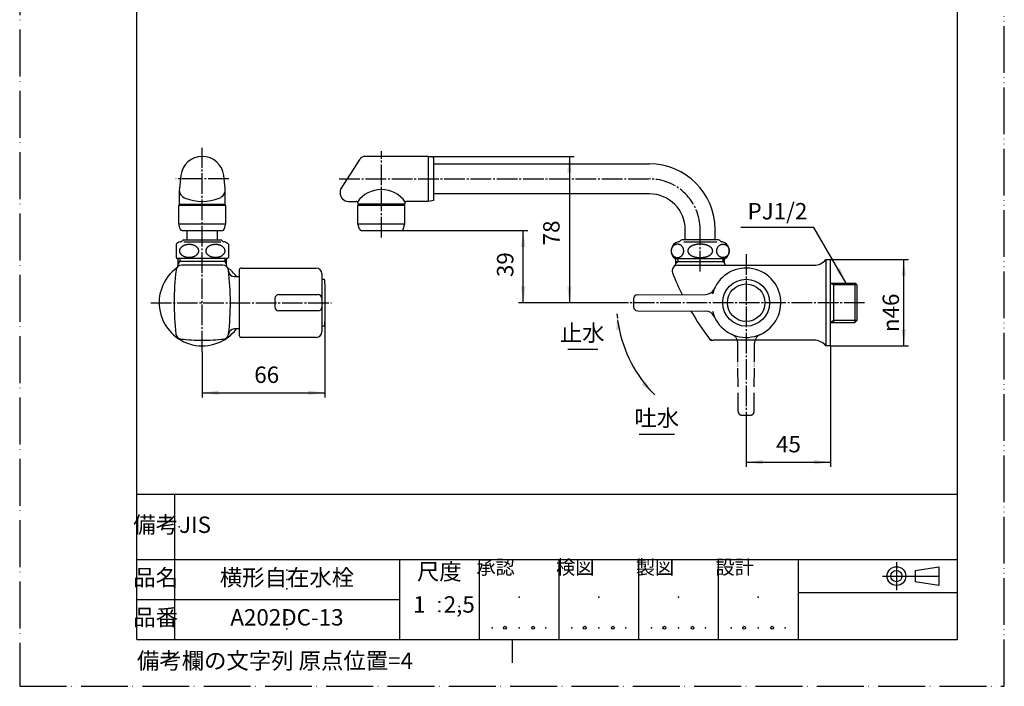
# Model space of a CAD drawing. Units: inches. Extents: x 0 to 525, y 0 to 742.
# Drawn here: x 0 to 525, y 0 to 355 of the extents above; entities that cross this region are included whole.
import ezdxf

# ---------------------------------------------------------------- set-up
doc = ezdxf.new("R2010")
doc.units = ezdxf.units.IN
for name, pattern in [('DASH_CENTER', [14, 11, -1, 1, -1]), ('DOT_CENTER', [14, 12, -1, 0, -1]), ('PHANTOM', [13, 10, -1, 0, -1, 0, -1])]:
    doc.linetypes.add(name, pattern=pattern)
doc.layers.add('1', color=7, linetype='Continuous')
doc.styles.add('CONVERTER_1', font='msmincho.ttc', dxfattribs={"width": 0.89})
doc.styles.add('CONVERTER_2', font='txt.shx', dxfattribs={"width": 0.9})
doc.dimstyles.new('ME10_DIM_0', dxfattribs={"dimtxt": 8.75, "dimasz": 8.75, "dimexe": 2.5, "dimexo": 0, "dimtad": 1, "dimdsep": 46, "dimtxsty": 'CONVERTER_2', "dimsah": 1, "dimcen": 0.09, "dimclrd": 2, "dimclre": 2, "dimclrt": 7, "dimadec": 0, "dimazin": 0, "dimtfac": 1, "dimtdec": 4, "dimtmove": 0, "dimatfit": 3, "dimfxl": 1, "dimtolj": 1, "dimtzin": 0, "dimarcsym": 0})
doc.dimstyles.new('ME10_DIM_4', dxfattribs={"dimtxt": 8.75, "dimasz": 8.75, "dimexe": 2.5, "dimexo": 0, "dimtad": 1, "dimdsep": 46, "dimtxsty": 'CONVERTER_2', "dimsah": 1, "dimcen": 0.09, "dimclrd": 2, "dimclre": 2, "dimclrt": 7, "dimadec": 0, "dimazin": 0, "dimtfac": 1, "dimtdec": 4, "dimtmove": 0, "dimatfit": 3, "dimfxl": 1, "dimtolj": 1, "dimtzin": 0, "dimarcsym": 0})
doc.dimstyles.new('ME10_DIM_5', dxfattribs={"dimtxt": 8.75, "dimasz": 8.75, "dimexe": 2.5, "dimexo": 0, "dimtad": 1, "dimdsep": 46, "dimtxsty": 'CONVERTER_2', "dimsah": 1, "dimcen": 0.09, "dimclrd": 2, "dimclre": 2, "dimclrt": 7, "dimadec": 0, "dimazin": 0, "dimtfac": 1, "dimtdec": 4, "dimtmove": 0, "dimatfit": 3, "dimfxl": 1, "dimtolj": 1, "dimtzin": 0, "dimarcsym": 0})
doc.dimstyles.new('ME10_DIM_6', dxfattribs={"dimtxt": 8.75, "dimasz": 8.75, "dimexe": 2.5, "dimexo": 0, "dimtad": 1, "dimdsep": 46, "dimtxsty": 'CONVERTER_2', "dimsah": 1, "dimcen": 0.09, "dimclrd": 2, "dimclre": 2, "dimclrt": 7, "dimadec": 0, "dimazin": 0, "dimtfac": 1, "dimtdec": 4, "dimtmove": 0, "dimatfit": 3, "dimfxl": 1, "dimtolj": 1, "dimtzin": 0, "dimarcsym": 0})
doc.dimstyles.new('ME10_DIM_7', dxfattribs={"dimtxt": 8.75, "dimasz": 8.75, "dimexe": 2.5, "dimexo": 0, "dimtad": 1, "dimdsep": 46, "dimtxsty": 'CONVERTER_2', "dimsah": 1, "dimcen": 0.09, "dimclrd": 2, "dimclre": 2, "dimclrt": 7, "dimadec": 0, "dimazin": 0, "dimtfac": 1, "dimtdec": 4, "dimtmove": 0, "dimatfit": 3, "dimfxl": 1, "dimtolj": 1, "dimtzin": 0, "dimarcsym": 0})
doc.dimstyles.get("Standard").update_dxf_attribs({"dimtxt": 0.18, "dimasz": 0.18, "dimexe": 0.18, "dimexo": 0.0625, "dimgap": 0.09, "dimtad": 0, "dimtih": 1, "dimtoh": 1, "dimdec": 4, "dimzin": 0, "dimdsep": 46, "dimtxsty": 'Standard', "dimcen": 0.09, "dimadec": 0, "dimazin": 0, "dimtfac": 1, "dimtdec": 4, "dimtofl": 0, "dimtmove": 0, "dimatfit": 3, "dimfxl": 1, "dimtolj": 1, "dimtzin": 0, "dimarcsym": 0})

# ---------------------------------------------------------------- blocks, each defined once
blk = doc.blocks.new('_J__A4')
at = {"layer": '1', "color": 4, "linetype": 'PHANTOM'}
for p, q in [((0, 297), (0, 0)), ((210, 0), (210, 297)), ((0, 0), (210, 0))]:
    blk.add_line(p, q, dxfattribs=at)
at = {"layer": '1', "color": 7, "linetype": 'Continuous'}
for p, q in [((25, 10), (25, 148.5)), ((200, 10), (200, 148.5)), ((25, 41), (200, 41)), ((200, 27), (25, 27)), ((191, 24.7), (196, 25.5)), ((196, 25.5), (196, 21.5)), ((191, 24.7), (191, 22.3)), ((196, 21.5), (191, 22.3)), ((25, 10), (105, 10)), ((105, 10), (200, 10))]:
    blk.add_line(p, q, dxfattribs=at)
at = {"layer": '1', "color": 2, "linetype": 'Continuous'}
for p, q in [((33, 41), (33, 27)), ((33, 27), (33, 10)), ((81, 27), (81, 10)), ((98, 27), (98, 10)), ((115, 27), (115, 10)), ((132, 27), (132, 10)), ((149, 27), (149, 10)), ((166, 27), (166, 10)), ((166, 20), (200, 20)), ((25, 18.5), (81, 18.5)), ((105, 10), (105, 5))]:
    blk.add_line(p, q, dxfattribs=at)
at = {"layer": '1', "color": 2, "linetype": 'DOT_CENTER'}
for p, q in [((187, 26.5), (187, 20.5)), ((184, 23.5), (197, 23.5))]:
    blk.add_line(p, q, dxfattribs=at)
at = {"layer": '1', "color": 7, "linetype": 'Continuous'}
for centre, radius in [((187, 23.5), 2), ((187, 23.5), 1.2), ((103.5, 12.5), 0.3), ((109.5, 12.5), 0.3), ((120.5, 12.5), 0.3), ((126.5, 12.5), 0.3), ((137.5, 12.5), 0.3), ((143.5, 12.5), 0.3), ((154.5, 12.5), 0.3), ((160.5, 12.5), 0.3)]:
    blk.add_circle(centre, radius, dxfattribs=at)
at = {"layer": '1', "color": 7, "linetype": 'DOT_CENTER'}
for centre in [(89.5, 18), (89.5, 16)]:
    blk.add_circle(centre, 0.1, dxfattribs=at)
at = {"layer": '1', "color": 4}
for p in [(34, 34), (57, 24.75), (57, 22.75), (57, 20.75), (106.5, 19), (123.5, 19), (140.5, 19), (157.5, 19), (85.25, 17), (93.75, 17), (57, 16.25), (57, 14.25), (57, 12.25), (100.75, 12.5), (106.5, 12.5), (112.25, 12.5), (117.75, 12.5), (123.5, 12.5), (129.25, 12.5), (134.75, 12.5), (140.5, 12.5), (146.25, 12.5), (151.75, 12.5), (157.5, 12.5), (163.25, 12.5)]:
    blk.add_point(p, dxfattribs=at)
at = {"layer": '1', "color": 2, "attachment_point": 5, "style": 'CONVERTER_1'}
for s, insert, char_height, line_spacing_factor in [('備考', (29, 34), 3.5, 0.60024), ('検図', (118.5, 25), 3, 0.780312), ('製図', (135.5, 25), 3, 0.780312), ('設計', (152.5, 25), 3, 0.780312), ('品名', (29, 22.75), 3.5, 0.960384), ('尺度', (89.5, 24), 3.5, 0.720288), ('承認', (101.5, 25), 3, 0.780312), ('品番', (29, 14.25), 3.5, 0.960384)]:
    blk.add_mtext(s, dxfattribs=dict(at, insert=insert, char_height=char_height, line_spacing_factor=line_spacing_factor))
at = {"layer": '1', "color": 250, "insert": (25, 5), "char_height": 3.5, "attachment_point": 4, "line_spacing_factor": 0.720288, "style": 'CONVERTER_1'}
blk.add_mtext('備考欄の文字列 原点位置=4', dxfattribs=at)
blk = doc.blocks.new('32-1-16__1', base_point=(176.68, 480.15))
at = {"color": 7, "linetype": 'Continuous'}
for points, knots in [([(351.02, 235.69), (351.12, 235.67), (351.31, 235.65), (351.59, 235.58), (351.87, 235.49), (352.14, 235.37), (352.4, 235.22), (352.64, 235.06), (352.87, 234.87), (353.09, 234.65), (353.28, 234.42), (353.46, 234.18), (353.61, 233.91), (353.75, 233.64), (353.86, 233.35), (353.95, 233.05), (354.01, 232.75), (354.05, 232.44), (354.06, 232.13), (354.05, 231.82), (354.01, 231.51), (353.95, 231.2), (353.86, 230.91), (353.75, 230.62), (353.61, 230.34), (353.46, 230.08), (353.28, 229.83), (353.09, 229.6), (352.87, 229.39), (352.64, 229.2), (352.4, 229.03), (352.14, 228.89), (351.87, 228.77), (351.59, 228.68), (351.31, 228.61), (351.02, 228.57), (350.73, 228.55), (350.44, 228.57), (350.15, 228.61), (349.87, 228.68), (349.59, 228.77), (349.32, 228.89), (349.06, 229.03), (348.82, 229.2), (348.59, 229.39), (348.37, 229.6), (348.18, 229.83), (348, 230.08), (347.84, 230.34), (347.71, 230.62), (347.6, 230.91), (347.51, 231.2), (347.45, 231.51), (347.41, 231.82), (347.4, 232.13), (347.41, 232.44), (347.45, 232.75), (347.51, 233.05), (347.6, 233.35), (347.71, 233.64), (347.84, 233.91), (348, 234.18), (348.18, 234.42), (348.37, 234.65), (348.59, 234.87), (348.82, 235.06), (349.06, 235.22), (349.32, 235.37), (349.59, 235.49), (349.87, 235.58), (350.15, 235.65), (350.44, 235.69), (350.73, 235.7), (350.92, 235.69), (351.02, 235.69)], [0, 0, 0, 0, 0.291023, 0.582034, 0.874933, 1.167812, 1.46356, 1.759281, 2.058486, 2.357662, 2.660501, 2.963314, 3.269529, 3.575721, 3.884661, 4.193584, 4.504287, 4.814982, 5.126292, 5.437603, 5.748298, 6.059001, 6.367924, 6.676863, 6.983056, 7.289271, 7.592083, 7.894922, 8.194098, 8.493303, 8.789025, 9.084773, 9.377651, 9.670551, 9.961562, 10.252584, 10.542948, 10.833312, 11.124335, 11.415346, 11.708246, 12.001124, 12.296872, 12.592594, 12.891799, 13.190975, 13.493814, 13.796626, 14.102841, 14.409034, 14.717973, 15.026896, 15.337599, 15.648294, 15.959605, 16.270915, 16.58161, 16.892313, 17.201236, 17.510176, 17.816368, 18.122583, 18.425395, 18.728235, 19.027411, 19.326616, 19.622337, 19.918085, 20.210964, 20.503863, 20.794874, 21.085897, 21.376261, 21.666625, 21.666625, 21.666625, 21.666625]), ([(374.69, 235.69), (374.59, 235.67), (374.4, 235.65), (374.12, 235.58), (373.84, 235.49), (373.57, 235.37), (373.31, 235.22), (373.07, 235.06), (372.84, 234.87), (372.62, 234.65), (372.43, 234.42), (372.25, 234.18), (372.09, 233.91), (371.96, 233.64), (371.85, 233.35), (371.76, 233.05), (371.7, 232.75), (371.66, 232.44), (371.65, 232.13), (371.66, 231.82), (371.7, 231.51), (371.76, 231.2), (371.85, 230.91), (371.96, 230.62), (372.09, 230.34), (372.25, 230.08), (372.43, 229.83), (372.62, 229.6), (372.84, 229.39), (373.07, 229.2), (373.31, 229.03), (373.57, 228.89), (373.84, 228.77), (374.12, 228.68), (374.4, 228.61), (374.69, 228.57), (374.98, 228.55), (375.27, 228.57), (375.56, 228.61), (375.84, 228.68), (376.12, 228.77), (376.39, 228.89), (376.65, 229.03), (376.89, 229.2), (377.12, 229.39), (377.34, 229.6), (377.53, 229.83), (377.71, 230.08), (377.86, 230.34), (378, 230.62), (378.11, 230.91), (378.2, 231.2), (378.26, 231.51), (378.3, 231.82), (378.31, 232.13), (378.3, 232.44), (378.26, 232.75), (378.2, 233.05), (378.11, 233.35), (378, 233.64), (377.86, 233.91), (377.71, 234.18), (377.53, 234.42), (377.34, 234.65), (377.12, 234.87), (376.89, 235.06), (376.65, 235.22), (376.39, 235.37), (376.12, 235.49), (375.84, 235.58), (375.56, 235.65), (375.27, 235.69), (374.98, 235.7), (374.79, 235.69), (374.69, 235.69)], [0, 0, 0, 0, 0.291023, 0.582034, 0.874934, 1.167813, 1.463561, 1.759283, 2.058488, 2.357664, 2.660503, 2.963316, 3.269531, 3.575723, 3.884663, 4.193586, 4.504289, 4.814984, 5.126294, 5.437605, 5.7483, 6.059003, 6.367926, 6.676865, 6.983058, 7.289273, 7.592086, 7.894925, 8.194101, 8.493306, 8.789028, 9.084776, 9.377655, 9.670555, 9.961566, 10.252589, 10.542953, 10.833317, 11.12434, 11.415352, 11.708251, 12.00113, 12.296879, 12.5926, 12.891805, 13.190981, 13.493821, 13.796633, 14.102848, 14.409041, 14.71798, 15.026903, 15.337606, 15.648301, 15.959612, 16.270922, 16.581617, 16.89232, 17.201243, 17.510183, 17.816375, 18.122591, 18.425403, 18.728242, 19.027418, 19.326623, 19.622345, 19.918094, 20.210972, 20.503872, 20.794883, 21.085906, 21.37627, 21.666635, 21.666635, 21.666635, 21.666635])]:
    blk.add_open_spline(points, degree=3, knots=knots, dxfattribs=at)
at = {"layer": '1', "color": 7, "linetype": 'Continuous'}
for p, q in [((351.3, 236.99), (351.35, 236.99)), ((354.65, 237.99), (353.09, 237.99)), ((354.06, 236.99), (362.85, 236.99)), ((362.85, 237.99), (354.65, 237.99)), ((371.05, 237.99), (362.85, 237.99)), ((362.85, 236.99), (371.65, 236.99)), ((372.62, 237.99), (371.05, 237.99)), ((374.35, 236.99), (374.41, 236.99)), ((349.55, 227.99), (362.85, 227.99)), ((349.67, 227.99), (349.55, 227.99)), ((362.85, 227.99), (376.15, 227.99)), ((376.15, 227.99), (376.04, 227.99))]:
    blk.add_line(p, q, dxfattribs=at)
for centre, radius, start, end in [((352.35, 232.13), 5, 105.3376, -124.0558), ((351.3, 235.99), 1, 90, 105.3376), ((351.35, 237.99), 1, -90, -30), ((353.09, 236.99), 1, 137.0586, 150), ((353.09, 236.99), 1, 90, 137.0586), ((372.62, 236.99), 1, 42.9414, 90), ((372.62, 236.99), 1, 30, 42.9414), ((374.35, 237.99), 1, -150, -90), ((374.41, 235.99), 1, 74.6624, 90), ((373.35, 232.13), 5, -55.9442, 74.6624), ((358.16, 232.12), 1.95, 174.3329, 178.0307), ((358, 232.13), 1.8, 178.0307, -179.9623), ((358.09, 232.13), 1.89, -179.9949, -176.1621), ((358.16, 232.12), 1.96, 168.7976, 174.3329), ((358.16, 232.13), 1.96, -176.1621, -170.6274), ((358.25, 232.15), 2.04, -170.6274, -165.3219), ((358.29, 232.1), 2.09, 161.8767, 168.7976), ((358.29, 232.16), 2.09, -165.3219, -160.0121), ((358.31, 232.09), 2.11, 158.22, 161.8767), ((358.42, 232.21), 2.23, -160.0121, -156.5516), ((358.52, 232.01), 2.33, 154.912, 158.22), ((358.52, 232.25), 2.34, -156.5516, -153.2486), ((358.55, 231.99), 2.37, 151.6547, 154.912), ((358.68, 232.33), 2.52, -153.2486, -150.1802), ((358.79, 231.86), 2.64, 148.7291, 151.6547), ((358.78, 232.39), 2.64, -150.1802, -147.2484), ((358.81, 231.85), 2.67, 145.8303, 148.7291), ((359.06, 231.68), 2.97, 142.9375, 145.8303), ((359.1, 231.65), 3.02, 140.0961, 142.9375), ((359.4, 231.4), 3.41, 137.5766, 140.0961), ((359.44, 231.36), 3.47, 135.1017, 137.5766), ((359.79, 231.01), 3.96, 132.9372, 135.1017), ((359.82, 230.98), 4, 130.5333, 132.9372), ((360.14, 230.6), 4.5, 128.3975, 130.5333), ((360.16, 230.58), 4.53, 126.274, 128.3975), ((360.54, 230.06), 5.17, 124.4152, 126.274), ((360.46, 230.19), 5.02, 123.4574, 124.4152), ((360.81, 229.65), 5.67, 121.6685, 123.4574), ((360.87, 229.55), 5.78, 119.8219, 121.6685), ((361.14, 229.08), 6.32, 118.1336, 119.8219), ((361.2, 228.97), 6.45, 116.48, 118.1336), ((361.5, 228.36), 7.13, 114.9824, 116.48), ((361.57, 228.23), 7.28, 113.4501, 114.9824), ((361.82, 227.65), 7.91, 111.9797, 113.4501), ((361.83, 227.63), 7.93, 110.5124, 111.9797), ((362.08, 226.94), 8.67, 109.1699, 110.5124), ((362.09, 226.93), 8.68, 107.829, 109.1699), ((362.34, 226.15), 9.49, 105.9079, 107.829), ((362.38, 225.99), 9.66, 104.6222, 105.9079), ((362.52, 225.48), 10.19, 103.4036, 104.6222), ((362.54, 225.37), 10.3, 102.1976, 103.4036), ((362.67, 224.79), 10.89, 101.0575, 102.1976), ((362.7, 224.63), 11.06, 98.7108, 101.0575), ((362.8, 223.98), 11.72, 96.4968, 98.7108), ((362.84, 223.58), 12.12, 89.9562, 96.4968), ((362.86, 223.58), 12.12, 83.5032, 90.0438), ((362.91, 223.98), 11.72, 81.2892, 83.5032), ((363.01, 224.63), 11.06, 78.9425, 81.2892), ((363.04, 224.79), 10.89, 77.8024, 78.9425), ((363.17, 225.37), 10.3, 76.5964, 77.8024), ((363.19, 225.48), 10.19, 75.3778, 76.5964), ((363.32, 225.99), 9.66, 74.0921, 75.3778), ((363.37, 226.15), 9.49, 72.171, 74.0921), ((363.62, 226.93), 8.68, 70.8301, 72.171), ((363.62, 226.94), 8.67, 69.4876, 70.8301), ((363.88, 227.63), 7.93, 68.0203, 69.4876), ((363.89, 227.65), 7.91, 66.5499, 68.0203), ((364.14, 228.23), 7.28, 65.0176, 66.5499), ((364.2, 228.36), 7.13, 63.52, 65.0176), ((364.5, 228.97), 6.45, 61.8664, 63.52), ((364.57, 229.08), 6.32, 60.1781, 61.8664), ((364.84, 229.55), 5.78, 58.3315, 60.1781), ((364.89, 229.65), 5.67, 56.5426, 58.3315), ((365.25, 230.19), 5.02, 55.5848, 56.5426), ((365.17, 230.06), 5.17, 53.726, 55.5848), ((365.55, 230.58), 4.53, 51.6025, 53.726), ((365.56, 230.6), 4.5, 49.4667, 51.6025), ((365.89, 230.98), 4, 47.0628, 49.4667), ((365.91, 231.01), 3.96, 44.8983, 47.0628), ((366.27, 231.36), 3.47, 42.4234, 44.8983), ((366.31, 231.4), 3.41, 39.9039, 42.4234), ((366.61, 231.65), 3.02, 37.0625, 39.9039), ((366.65, 231.68), 2.97, 34.1697, 37.0625), ((366.9, 231.85), 2.67, 31.2709, 34.1697), ((366.93, 232.39), 2.64, -32.7516, -29.8198), ((366.92, 231.86), 2.64, 28.3453, 31.2709), ((367.03, 232.33), 2.52, -29.8198, -26.7514), ((367.16, 231.99), 2.37, 25.088, 28.3453), ((367.19, 232.25), 2.34, -26.7514, -23.4484), ((367.19, 232.01), 2.33, 21.78, 25.088), ((367.29, 232.21), 2.23, -23.4484, -19.9879), ((367.4, 232.09), 2.11, 18.1233, 21.78), ((367.42, 232.16), 2.09, -19.9879, -14.6781), ((367.42, 232.1), 2.09, 11.2024, 18.1233), ((367.46, 232.15), 2.04, -14.6781, -9.3726), ((367.55, 232.12), 1.96, 5.6671, 11.2024), ((367.55, 232.13), 1.96, -9.3726, -3.8379), ((367.55, 232.12), 1.95, 1.9693, 5.6671), ((367.62, 232.13), 1.89, -3.8379, -0.0051), ((367.71, 232.13), 1.8, -0.0377, 1.9693), ((358.95, 232.5), 2.83, -147.2484, -144.3719), ((359.06, 232.57), 2.97, -144.3719, -141.4819), ((359.26, 232.74), 3.23, -141.4819, -138.8249), ((359.4, 232.85), 3.41, -138.8249, -136.3054), ((359.64, 233.08), 3.74, -136.3054, -134.0096), ((359.78, 233.24), 3.95, -134.0096, -131.7064), ((360, 233.48), 4.28, -131.7064, -129.459), ((360.12, 233.63), 4.47, -129.459, -127.3072), ((360.38, 233.96), 4.89, -127.3072, -125.3388), ((360.51, 234.15), 5.12, -125.3388, -123.4614), ((360.8, 234.59), 5.65, -123.4614, -121.6645), ((360.88, 234.72), 5.8, -121.6645, -119.8259), ((361.13, 235.15), 6.29, -119.8259, -118.1295), ((361.22, 235.32), 6.49, -118.1295, -116.4841), ((361.49, 235.86), 7.09, -116.4841, -114.9783), ((361.58, 236.07), 7.32, -114.9783, -113.4541), ((361.8, 236.57), 7.87, -113.4541, -111.9757), ((361.84, 236.67), 7.97, -111.9757, -110.5165), ((362.07, 237.27), 8.61, -110.5165, -109.1659), ((362.1, 237.38), 8.73, -109.1659, -107.833), ((362.33, 238.09), 9.48, -107.833, -106.5638), ((362.32, 238.06), 9.44, -106.5638, -105.2488), ((362.5, 238.69), 10.1, -105.2488, -104.0192), ((362.49, 238.65), 10.06, -104.0192, -102.7844), ((362.65, 239.37), 10.8, -102.7844, -101.634), ((362.66, 239.4), 10.83, -101.634, -99.8624), ((362.77, 240.05), 11.48, -99.8624, -97.6035), ((362.8, 240.28), 11.72, -97.6035, -95.3891), ((362.85, 240.83), 12.27, -95.3891, -90.5267), ((362.85, 240.9), 12.34, -90.5267, -89.9896), ((362.86, 240.9), 12.34, -90.0104, -89.4733), ((362.86, 240.83), 12.27, -89.4733, -84.6109), ((362.91, 240.28), 11.72, -84.6109, -82.3965), ((362.94, 240.05), 11.48, -82.3965, -80.1376), ((363.05, 239.4), 10.83, -80.1376, -78.366), ((363.06, 239.37), 10.8, -78.366, -77.2156), ((363.22, 238.65), 10.06, -77.2156, -75.9808), ((363.21, 238.69), 10.1, -75.9808, -74.7512), ((363.38, 238.06), 9.44, -74.7512, -73.4362), ((363.38, 238.09), 9.48, -73.4362, -72.167), ((363.6, 237.38), 8.73, -72.167, -70.8341), ((363.64, 237.27), 8.61, -70.8341, -69.4835), ((363.87, 236.67), 7.97, -69.4835, -68.0243), ((363.91, 236.57), 7.87, -68.0243, -66.5459), ((364.12, 236.07), 7.32, -66.5459, -65.0217), ((364.22, 235.86), 7.09, -65.0217, -63.5159), ((364.49, 235.32), 6.49, -63.5159, -61.8705), ((364.58, 235.15), 6.29, -61.8705, -60.1741), ((364.82, 234.72), 5.8, -60.1741, -58.3355), ((364.91, 234.59), 5.65, -58.3355, -56.5386), ((365.2, 234.15), 5.12, -56.5386, -54.6612), ((365.33, 233.96), 4.89, -54.6612, -52.6928), ((365.59, 233.63), 4.47, -52.6928, -50.541), ((365.71, 233.48), 4.28, -50.541, -48.2936), ((365.92, 233.24), 3.95, -48.2936, -45.9904), ((366.07, 233.08), 3.74, -45.9904, -43.6946), ((366.31, 232.85), 3.41, -43.6946, -41.1751), ((366.45, 232.74), 3.23, -41.1751, -38.5181), ((366.65, 232.57), 2.97, -38.5181, -35.6281), ((366.76, 232.5), 2.83, -35.6281, -32.7516)]:
    blk.add_arc(centre, radius, start, end, dxfattribs=at)
blk = doc.blocks.new('84-26B', base_point=(-74.01, 52.68))
at = {"layer": '1', "color": 7, "linetype": 'Continuous'}
for p, q in [((84.85, 414.8), (85.35, 417.8)), ((109.85, 414.8), (84.85, 414.8)), ((84.85, 374.95), (84.85, 414.8)), ((85.35, 417.8), (109.35, 417.8)), ((109.85, 414.8), (109.35, 417.8)), ((109.85, 374.95), (109.85, 414.8)), ((171.32, 265.02), (181.47, 281.09)), ((217.85, 282.49), (184.01, 282.49)), ((217.85, 282.49), (217.85, 258.49)), ((220.85, 281.99), (217.85, 282.49)), ((220.85, 258.99), (220.85, 281.99)), ((85.93, 272.3), (85.14, 265.42)), ((109.57, 265.42), (108.78, 272.3)), ((85.1, 264.85), (85.1, 256.99)), ((109.6, 256.99), (109.6, 264.85)), ((170.85, 263.42), (170.85, 262.99)), ((175.35, 258.49), (179.35, 258.49)), ((180.35, 257.49), (180.35, 256.99)), ((205.35, 257.49), (205.35, 256.99)), ((217.85, 258.49), (206.35, 258.49)), ((220.85, 258.99), (217.85, 258.49)), ((85.1, 256.99), (109.6, 256.99)), ((86.35, 256.99), (86.35, 256.9)), ((108.35, 256.99), (108.35, 256.9)), ((205.35, 256.99), (180.35, 256.99)), ((181.85, 256.99), (181.85, 256.9)), ((203.85, 256.99), (203.85, 256.9))]:
    blk.add_line(p, q, dxfattribs=at)
at = {"layer": '1', "color": 2, "linetype": 'Continuous'}
for p, q in [((86.35, 256.9), (86.35, 256.49)), ((87.03, 256.49), (87.03, 256.99)), ((107.68, 256.49), (107.68, 256.99)), ((108.35, 256.9), (108.35, 256.49)), ((181.85, 256.9), (181.85, 256.49)), ((182.53, 256.49), (182.53, 256.99)), ((203.18, 256.49), (203.18, 256.99)), ((203.85, 256.9), (203.85, 256.49))]:
    blk.add_line(p, q, dxfattribs=at)
at = {"layer": '1', "color": 7, "linetype": 'Continuous'}
for centre, radius, start, end in [((97.35, 354.51), 25, 69.9948, 110.0052), ((90.85, 374.95), 6, 180, -110.0052), ((90.85, 372.36), 6, 110.0052, 167.5471), ((103.85, 372.36), 6, 12.4529, 69.9948), ((103.85, 374.95), 6, -69.9948, 0), ((97.35, 392.8), 25, -110.0052, -69.9948), ((97.35, 270.99), 11.5, 90, 173.4308), ((97.35, 270.99), 11.5, 6.5692, 90), ((184.01, 279.49), 3, 90, 147.7086), ((90.1, 264.85), 5, 173.4308, -111.2538), ((104.6, 264.85), 5, -68.7462, 6.5692), ((173.85, 263.42), 3, 147.7086, 180), ((175.35, 262.99), 4.5, 180, -90), ((192.85, 249.38), 15.46, 34.4965, 145.5035), ((97.35, 283.49), 25, -111.2538, -68.7462), ((179.35, 257.49), 1, 40.8867, 90), ((179.35, 257.49), 1, 0, 40.8867), ((206.35, 257.49), 1, 139.1133, 180), ((206.35, 257.49), 1, 90, 139.1133)]:
    blk.add_arc(centre, radius, start, end, dxfattribs=at)
blk = doc.blocks.new('82-20-M21', base_point=(774.25, 488.07))
at = {"color": 7, "linetype": 'Continuous'}
for p, q in [((84.85, 246.49), (109.85, 246.49)), ((180.35, 246.49), (205.35, 246.49))]:
    blk.add_line(p, q, dxfattribs=at)
at = {"layer": '1', "color": 7, "linetype": 'Continuous'}
for p, q in [((84.85, 246.49), (84.85, 256.29)), ((85.05, 256.49), (108.6, 256.49)), ((108.6, 256.49), (109.65, 256.49)), ((109.85, 246.49), (109.85, 256.29)), ((180.35, 246.49), (180.35, 256.29)), ((180.55, 256.49), (204.1, 256.49)), ((204.1, 256.49), (205.15, 256.49)), ((205.35, 246.49), (205.35, 256.29)), ((85.65, 243.71), (84.85, 246.49)), ((86.61, 242.99), (97.35, 242.99)), ((97.35, 242.99), (108.1, 242.99)), ((109.06, 243.71), (109.85, 246.49)), ((181.15, 243.71), (180.35, 246.49)), ((182.11, 242.99), (192.85, 242.99)), ((192.85, 242.99), (203.6, 242.99)), ((204.56, 243.71), (205.35, 246.49))]:
    blk.add_line(p, q, dxfattribs=at)
for centre, radius, start, end in [((85.05, 256.29), 0.2, 90, 180), ((109.65, 256.29), 0.2, 0, 90), ((180.55, 256.29), 0.2, 90, 180), ((205.15, 256.29), 0.2, 0, 90), ((86.61, 243.99), 1, -164.0546, -90), ((108.1, 243.99), 1, -90, -15.9454), ((182.11, 243.99), 1, -164.0546, -90), ((203.6, 243.99), 1, -90, -15.9454)]:
    blk.add_arc(centre, radius, start, end, dxfattribs=at)
blk = doc.blocks.new('32-1-16__2', base_point=(348.34, 229.13))
at = {"color": 7, "linetype": 'Continuous'}
for points, knots in [([(95.33, 232.44), (95.32, 232.54), (95.29, 232.75), (95.19, 233.06), (95.05, 233.36), (94.88, 233.65), (94.68, 233.92), (94.45, 234.19), (94.18, 234.43), (93.88, 234.66), (93.56, 234.87), (93.21, 235.06), (92.85, 235.23), (92.46, 235.37), (92.06, 235.49), (91.64, 235.58), (91.22, 235.65), (90.79, 235.69), (90.35, 235.7), (89.92, 235.69), (89.49, 235.65), (89.06, 235.58), (88.65, 235.49), (88.25, 235.37), (87.86, 235.23), (87.49, 235.06), (87.15, 234.87), (86.83, 234.66), (86.53, 234.43), (86.26, 234.19), (86.03, 233.92), (85.82, 233.65), (85.65, 233.36), (85.52, 233.06), (85.42, 232.75), (85.37, 232.44), (85.35, 232.13), (85.37, 231.81), (85.42, 231.5), (85.52, 231.2), (85.65, 230.9), (85.82, 230.61), (86.03, 230.33), (86.26, 230.07), (86.53, 229.82), (86.83, 229.59), (87.15, 229.38), (87.49, 229.19), (87.86, 229.03), (88.25, 228.88), (88.65, 228.77), (89.06, 228.67), (89.49, 228.61), (89.92, 228.57), (90.35, 228.55), (90.79, 228.57), (91.22, 228.61), (91.64, 228.67), (92.06, 228.77), (92.46, 228.88), (92.85, 229.03), (93.21, 229.19), (93.56, 229.38), (93.88, 229.59), (94.18, 229.82), (94.45, 230.07), (94.68, 230.33), (94.88, 230.61), (95.05, 230.9), (95.19, 231.2), (95.28, 231.5), (95.34, 231.81), (95.36, 232.13), (95.34, 232.34), (95.33, 232.44)], [0, 0, 0, 0, 0.31729, 0.634454, 0.963997, 1.293343, 1.640807, 1.98807, 2.356353, 2.724468, 3.113721, 3.502848, 3.91085, 4.318766, 4.741453, 5.164085, 5.596089, 6.028066, 6.463252, 6.898437, 7.330415, 7.762418, 8.185051, 8.607737, 9.015653, 9.423656, 9.812782, 10.202035, 10.57015, 10.938433, 11.285696, 11.63316, 11.962507, 12.292049, 12.609213, 12.926503, 13.23938, 13.552256, 13.869546, 14.18671, 14.516252, 14.845599, 15.193063, 15.540326, 15.908609, 16.276724, 16.665977, 17.055104, 17.463106, 17.871022, 18.293709, 18.716341, 19.148344, 19.580322, 20.015508, 20.450693, 20.882671, 21.314674, 21.737306, 22.159993, 22.567909, 22.975912, 23.365038, 23.754291, 24.122406, 24.490689, 24.837952, 25.185416, 25.514763, 25.844305, 26.161469, 26.478759, 26.791635, 27.104512, 27.104512, 27.104512, 27.104512]), ([(109.33, 232.44), (109.32, 232.54), (109.29, 232.75), (109.19, 233.06), (109.05, 233.36), (108.88, 233.65), (108.68, 233.92), (108.45, 234.19), (108.18, 234.43), (107.88, 234.66), (107.56, 234.87), (107.21, 235.06), (106.85, 235.23), (106.46, 235.37), (106.06, 235.49), (105.64, 235.58), (105.22, 235.65), (104.79, 235.69), (104.35, 235.7), (103.92, 235.69), (103.49, 235.65), (103.06, 235.58), (102.65, 235.49), (102.25, 235.37), (101.86, 235.23), (101.49, 235.06), (101.15, 234.87), (100.83, 234.66), (100.53, 234.43), (100.26, 234.19), (100.03, 233.92), (99.82, 233.65), (99.65, 233.36), (99.52, 233.06), (99.42, 232.75), (99.37, 232.44), (99.35, 232.13), (99.37, 231.81), (99.42, 231.5), (99.52, 231.2), (99.65, 230.9), (99.82, 230.61), (100.03, 230.33), (100.26, 230.07), (100.53, 229.82), (100.83, 229.59), (101.15, 229.38), (101.49, 229.19), (101.86, 229.03), (102.25, 228.88), (102.65, 228.77), (103.06, 228.67), (103.49, 228.61), (103.92, 228.57), (104.35, 228.55), (104.79, 228.57), (105.22, 228.61), (105.64, 228.67), (106.06, 228.77), (106.46, 228.88), (106.85, 229.03), (107.21, 229.19), (107.56, 229.38), (107.88, 229.59), (108.18, 229.82), (108.45, 230.07), (108.68, 230.33), (108.88, 230.61), (109.05, 230.9), (109.19, 231.2), (109.28, 231.5), (109.34, 231.81), (109.36, 232.13), (109.34, 232.34), (109.33, 232.44)], [0, 0, 0, 0, 0.31729, 0.634453, 0.963995, 1.293341, 1.640805, 1.988067, 2.35635, 2.724465, 3.113718, 3.502844, 3.910847, 4.318763, 4.741449, 5.164082, 5.596085, 6.028063, 6.463248, 6.898433, 7.330411, 7.762414, 8.185047, 8.607733, 9.015649, 9.423652, 9.812778, 10.202031, 10.570145, 10.938428, 11.285691, 11.633154, 11.962501, 12.292043, 12.609206, 12.926496, 13.239372, 13.552247, 13.869537, 14.1867, 14.516243, 14.845589, 15.193052, 15.540315, 15.908598, 16.276713, 16.665965, 17.055092, 17.463094, 17.87101, 18.293696, 18.716329, 19.148332, 19.58031, 20.015495, 20.450681, 20.882658, 21.314662, 21.737294, 22.15998, 22.567896, 22.975899, 23.365026, 23.754278, 24.122393, 24.490676, 24.837939, 25.185402, 25.514748, 25.84429, 26.161453, 26.478743, 26.791619, 27.104495, 27.104495, 27.104495, 27.104495])]:
    blk.add_open_spline(points, degree=3, knots=knots, dxfattribs=at)
at = {"layer": '1', "color": 7, "linetype": 'Continuous'}
for p, q in [((84.59, 568.35), (96.12, 575)), ((98.59, 575), (110.12, 568.35)), ((83.35, 552.9), (83.35, 566.2)), ((111.35, 552.9), (111.35, 566.2)), ((84.59, 550.75), (89.35, 548)), ((105.35, 548), (110.12, 550.75)), ((85.8, 236.99), (85.85, 236.99)), ((87.53, 236.99), (107.24, 236.99)), ((87.59, 237.99), (107.12, 237.99)), ((108.85, 236.99), (108.91, 236.99)), ((83.35, 235.7), (83.35, 228.56)), ((111.35, 235.7), (111.35, 228.56)), ((110.65, 227.99), (84.05, 227.99))]:
    blk.add_line(p, q, dxfattribs=at)
for centre, radius, start, end in [((97.35, 559.55), 15.5, 85.4146, 94.5854), ((97.35, 559.55), 15.5, 145.4146, 154.5854), ((97.35, 559.55), 10.5, 97.5863, -139.6324), ((97.35, 559.55), 8.2, 90, -167.3196), ((97.35, 559.55), 10.5, -40.3676, 97.5863), ((97.35, 559.55), 8.2, -12.6804, 90), ((97.35, 559.55), 15.5, 25.4146, 34.5854), ((97.35, 559.55), 15.5, -154.5854, -145.4146), ((97.35, 559.55), 15.5, -34.5854, -25.4146), ((86.85, 232.13), 5, 105.3376, 134.427), ((85.8, 235.99), 1, 90, 105.3376), ((85.85, 237.99), 1, -90, -30), ((87.59, 236.99), 1, 137.0586, 150), ((87.59, 236.99), 1, 90, 137.0586), ((107.12, 236.99), 1, 42.9414, 90), ((107.12, 236.99), 1, 30, 42.9414), ((108.85, 237.99), 1, -150, -90), ((108.91, 235.99), 1, 74.6624, 90), ((107.85, 232.13), 5, 45.573, 74.6624), ((86.85, 232.13), 5, -134.427, -124.0558), ((107.85, 232.13), 5, -55.9442, -45.573)]:
    blk.add_arc(centre, radius, start, end, dxfattribs=at)
blk = doc.blocks.new('61-7-170', base_point=(213.95, 136.85))
at = {"color": 7, "linetype": 'Continuous'}
blk.add_arc((97.35, 559.55), 8, 0, 180, dxfattribs=at)
at = {"layer": '1', "color": 7, "linetype": 'Continuous'}
for p, q in [((89.35, 559.55), (89.35, 417.8)), ((105.35, 559.55), (105.35, 417.8)), ((220.85, 278.49), (335.85, 278.49)), ((335.85, 262.49), (220.85, 262.49)), ((89.35, 237.99), (89.35, 242.99)), ((105.35, 242.99), (105.35, 237.99)), ((354.85, 237.99), (354.85, 243.49)), ((370.85, 237.99), (370.85, 243.49))]:
    blk.add_line(p, q, dxfattribs=at)
for radius in [35, 19]:
    blk.add_arc((335.85, 243.49), radius, 0, 90, dxfattribs=at)
blk = doc.blocks.new('A20JD-60X', base_point=(333.34, 106.6))
for name, p in [('32-1-16__2', (348.34, 229.13)), ('84-26B', (-74.01, 52.68)), ('82-20-M21', (774.25, 488.07))]:
    blk.add_blockref(name, p)
at = {"layer": '1'}
blk.add_blockref('61-7-170', (213.95, 136.85), dxfattribs=at)
blk = doc.blocks.new('84-34-M21', base_point=(399.85, 283.48))
at = {"color": 7, "linetype": 'Continuous'}
blk.add_line((162.66, 214.49), (162.66, 194.49), dxfattribs=at)
at = {"layer": '1', "color": 7, "linetype": 'Continuous'}
for p, q in [((161.35, 596.55), (162.78, 596.55)), ((162.85, 574.05), (162.85, 594.05)), ((162.78, 571.55), (161.35, 571.55)), ((161.16, 216.99), (162.59, 216.99)), ((162.59, 191.99), (161.16, 191.99))]:
    blk.add_line(p, q, dxfattribs=at)
for radius in [12.5, 10]:
    blk.add_circle((387.35, 204.49), radius, dxfattribs=at)
for centre, start, end in [((-237.02, 584.05), 1.4325, 1.7908), ((-237.02, 584.05), -1.7908, -1.4325), ((-237.21, 204.49), 1.4325, 1.7908), ((-237.21, 204.49), -1.7908, -1.4325)]:
    blk.add_arc(centre, 400, start, end, dxfattribs=at)
blk = doc.blocks.new('87-18', base_point=(300.88, 375.8))
at = {"layer": '1', "color": 7, "linetype": 'Continuous'}
for p, q in [((117.35, 601.55), (117.35, 566.55)), ((118.35, 602.55), (158.35, 602.55)), ((161.35, 599.55), (161.35, 568.55)), ((161.35, 568.55), (161.35, 536.55)), ((158.35, 565.55), (118.35, 565.55)), ((136.35, 536.55), (136.35, 564.06)), ((117.08, 221.99), (117.08, 186.99)), ((118.08, 222.99), (158.08, 222.99)), ((161.08, 219.99), (161.08, 188.99)), ((136.08, 206.81), (136.08, 202.16)), ((138.08, 208.81), (159.08, 208.81)), ((327.35, 206.75), (327.35, 202.22)), ((329.34, 208.75), (365.88, 208.96)), ((159.08, 200.16), (138.08, 200.16)), ((329.34, 200.22), (365.88, 200.01)), ((158.08, 185.99), (118.08, 185.99))]:
    blk.add_line(p, q, dxfattribs=at)
at = {"layer": '1', "color": 5, "linetype": 'PHANTOM'}
for p, q in [((383.09, 146.47), (382.88, 183.01)), ((391.62, 146.47), (391.83, 183.01)), ((385.09, 144.49), (389.62, 144.49))]:
    blk.add_line(p, q, dxfattribs=at)
at = {"layer": '1', "color": 7, "linetype": 'Continuous'}
blk.add_circle((148.85, 536.55), 8.5, dxfattribs=at)
for centre, radius, start, end in [((118.35, 601.55), 1, 90, 180), ((158.35, 599.55), 3, 0, 90), ((158.35, 568.55), 3, -90, 0), ((118.35, 566.55), 1, -180, -90), ((134.35, 563.55), 2, 0, 90), ((148.85, 536.55), 12.5, 180, -90), ((148.85, 536.55), 12.5, -90, 0), ((118.08, 221.99), 1, 90, 180), ((158.08, 219.99), 3, 0, 90), ((387.35, 204.49), 18.5, -165.922, 153.509), ((365.85, 213.96), 5, -89.6594, -23.7883), ((387.35, 204.49), 18.5, 153.509, 165.922), ((138.08, 206.81), 2, 90, 180), ((159.08, 206.81), 2, 0, 90), ((329.35, 206.75), 2, 90.3406, 180), ((138.08, 202.16), 2, 180, -90), ((159.08, 202.16), 2, -90, 0), ((329.35, 202.22), 2, 180, -90.3406), ((365.85, 195.01), 5, 23.7883, 89.6594), ((118.08, 186.99), 1, 180, -90), ((158.08, 188.99), 3, -90, 0)]:
    blk.add_arc(centre, radius, start, end, dxfattribs=at)
at = {"layer": '1', "color": 5, "linetype": 'PHANTOM'}
for centre, radius, start, end in [((377.88, 182.98), 5, 0.3406, 66.2117), ((396.83, 182.98), 5, 113.7883, 179.6594), ((385.09, 146.49), 2, -179.6594, -90), ((389.62, 146.49), 2, -90, -0.3406)]:
    blk.add_arc(centre, radius, start, end, dxfattribs=at)
blk = doc.blocks.new('R261F', base_point=(513.31, 597.79))
blk.add_blockref('87-18', (300.88, 375.8))
at = {"layer": '1'}
blk.add_blockref('84-34-M21', (399.85, 283.48), dxfattribs=at)
blk = doc.blocks.new('A201-0', base_point=(308.42, 287.18))
at = {"layer": '1', "color": 7, "linetype": 'Continuous'}
for p, q in [((87.85, 643.05), (86.85, 642.05)), ((86.85, 629.05), (86.85, 642.05)), ((86.85, 642.05), (107.85, 642.05)), ((106.85, 643.05), (87.85, 643.05)), ((107.85, 642.05), (106.85, 643.05)), ((107.85, 629.05), (107.85, 642.05)), ((107.85, 630.78), (86.85, 630.78)), ((74.35, 626.55), (74.35, 629.05)), ((74.35, 629.05), (120.35, 629.05)), ((103.14, 626.55), (91.57, 626.55)), ((120.35, 629.05), (120.35, 626.55)), ((82.35, 559.55), (82.35, 618.55)), ((83.57, 566.64), (83.57, 618.55)), ((111.14, 618.55), (111.14, 566.64)), ((112.35, 601.05), (112.35, 618.55)), ((115.35, 598.05), (117.35, 598.05)), ((112.35, 559.55), (112.35, 567.05)), ((117.35, 570.05), (115.35, 570.05)), ((84.35, 227.99), (84.35, 224.15)), ((110.35, 226.49), (84.35, 226.49)), ((110.35, 224.15), (110.35, 227.99)), ((349.85, 225.49), (349.85, 227.99)), ((349.85, 226.49), (375.85, 226.49)), ((375.85, 226.49), (375.85, 227.99)), ((375.85, 225.49), (375.85, 226.49)), ((429.85, 227.49), (429.85, 181.49)), ((429.85, 227.49), (432.35, 227.49)), ((432.35, 214.99), (432.35, 227.49)), ((108.37, 224.49), (86.34, 224.49)), ((349.35, 224.49), (348.45, 223.29)), ((349.65, 224.89), (349.35, 224.49)), ((350.85, 224.49), (423.61, 224.49)), ((114.41, 218.49), (117.08, 218.49)), ((432.35, 214.99), (434.09, 214.99)), ((432.35, 181.49), (432.35, 214.99)), ((434.09, 214.99), (445.35, 214.99)), ((434.09, 193.99), (434.09, 214.99)), ((445.35, 214.99), (445.35, 193.99)), ((446.35, 213.99), (445.35, 214.99)), ((446.35, 213.99), (446.35, 194.99)), ((445.35, 193.99), (446.35, 194.99)), ((117.08, 190.49), (114.41, 190.49)), ((432.35, 193.99), (445.35, 193.99)), ((111.42, 187.79), (111.43, 187.82)), ((423.61, 184.49), (369.85, 184.49)), ((432.35, 181.49), (429.85, 181.49))]:
    blk.add_line(p, q, dxfattribs=at)
at = {"layer": '1', "color": 2, "linetype": 'Continuous'}
for p, q in [((87.85, 630.78), (87.85, 643.05)), ((106.85, 630.78), (106.85, 643.05)), ((86.85, 629.05), (87.85, 630.78)), ((106.85, 630.78), (107.85, 629.05)), ((84.35, 224.75), (85.35, 226.49)), ((85.35, 227.99), (85.35, 226.49)), ((109.35, 227.99), (109.35, 226.49)), ((109.35, 226.49), (110.35, 224.75)), ((349.85, 225.49), (350.85, 226.49)), ((350.85, 227.99), (350.85, 226.49)), ((374.85, 227.99), (374.85, 226.49)), ((374.85, 226.49), (375.85, 225.49)), ((432.35, 214.99), (434.09, 213.99)), ((446.35, 213.99), (434.09, 213.99)), ((434.09, 194.99), (432.35, 193.99)), ((446.35, 194.99), (434.09, 194.99)), ((368.35, 184.49), (369.85, 184.49))]:
    blk.add_line(p, q, dxfattribs=at)
at = {"layer": '1', "color": 7, "linetype": 'Continuous'}
for centre, radius, start, end in [((74.35, 618.55), 8, 0, 90), ((91.57, 618.55), 8, 90, 180), ((103.14, 618.55), 8, 0, 90), ((120.35, 618.55), 8, 90, 180), ((115.35, 601.05), 3, 180, -90), ((115.35, 567.05), 3, 90, 180), ((97.35, 559.55), 15, 180, -158.9605), ((97.35, 559.55), 15, -21.0395, 0), ((97.35, 559.55), 15, -141.0395, -122.231), ((97.35, 559.55), 15, -57.769, -38.9605), ((423.61, 232.49), 8, -90, -38.6822), ((97.35, 204.49), 23, 126.1565, -37.4952), ((232.35, 204.49), 150, 173.3591, -173.6085), ((86.34, 221.49), 3, 90, 173.3591), ((83.35, 224.15), 1, -41.7054, 0), ((108.37, 221.49), 3, 6.6409, 90), ((111.35, 224.15), 1, 180, -138.2946), ((97.35, 204.49), 23, 37.4952, 53.3376), ((-37.65, 204.49), 150, -6.3794, 6.6409), ((114.41, 221.49), 3, -173.6206, -90), ((350.85, 221.49), 3, 90, -158.4239), ((348.85, 225.49), 1, -36.8699, 0), ((376.85, 225.49), 1, 180, -90), ((376.85, 225.49), 1, 180, -90), ((487.55, 275.54), 150, -158.4239, -153.6177), ((488.13, 275.94), 150.7, -149.764, -143.2097), ((114.41, 187.49), 3, 90, 173.6206), ((86.27, 188.12), 3, -173.6085, -96.5628), ((97.35, 284.49), 100, -96.5628, -90), ((97.35, 284.49), 100, -90, -83.4372), ((108.44, 188.12), 3, -83.4372, -6.3915), ((369.85, 187.49), 3, -143.1996, -90), ((423.61, 176.49), 8, 38.6822, 90)]:
    blk.add_arc(centre, radius, start, end, dxfattribs=at)
at = {"layer": '1', "color": 2, "linetype": 'Continuous'}
for centre, radius, start, end in [((111.1, 536.19), 23.39, 86.9367, 93.0633), ((487.55, 275.54), 150, -143.1996, -142.6236)]:
    blk.add_arc(centre, radius, start, end, dxfattribs=at)
blk = doc.blocks.new('*D012')
at = {"layer": '1', "color": 2, "linetype": 'Continuous'}
for p, q in [((162.66, 194.49), (162.66, 153.99)), ((97.35, 178.49), (97.35, 153.99)), ((97.35, 156.49), (162.66, 156.49))]:
    blk.add_line(p, q, dxfattribs=at)
at = {"layer": '1', "color": 2}
for points in [[(106.1, 157.64), (106.1, 155.33), (97.35, 156.49)], [(153.91, 155.33), (153.91, 157.64), (162.66, 156.49)]]:
    blk.add_solid(points, dxfattribs=at)
at = {"layer": '1', "color": 7, "insert": (125.08, 158.99), "char_height": 8.75, "attachment_point": 7, "rotation": 0.0001, "line_spacing_factor": 0.60024, "style": 'CONVERTER_2'}
blk.add_mtext('66', dxfattribs=at)
blk = doc.blocks.new('*D417')
at = {"color": 2, "linetype": 'Continuous'}
for p, q in [((432.35, 227.49), (473.85, 227.49)), ((471.35, 181.49), (471.35, 227.49)), ((432.35, 181.49), (473.85, 181.49))]:
    blk.add_line(p, q, dxfattribs=at)
at = {"color": 2}
for points in [[(472.51, 218.74), (470.2, 218.74), (471.35, 227.49)], [(470.2, 190.24), (472.51, 190.24), (471.35, 181.49)]]:
    blk.add_solid(points, dxfattribs=at)
at = {"color": 7, "insert": (468.85, 188.82), "char_height": 8.75, "attachment_point": 7, "rotation": 90, "line_spacing_factor": 0.60024, "style": 'CONVERTER_2'}
blk.add_mtext('\\C7;{\\Fgdt;n}\\C7;46', dxfattribs=at)
blk = doc.blocks.new('*D518')
at = {"color": 2, "linetype": 'Continuous'}
for p, q in [((203.6, 242.99), (270.96, 242.99)), ((268.46, 204.49), (268.46, 242.99)), ((322.86, 204.49), (265.96, 204.49))]:
    blk.add_line(p, q, dxfattribs=at)
at = {"color": 2}
for points in [[(269.62, 234.24), (267.31, 234.24), (268.46, 242.99)], [(267.31, 213.24), (269.62, 213.24), (268.46, 204.49)]]:
    blk.add_solid(points, dxfattribs=at)
at = {"color": 7, "insert": (265.96, 218.16), "char_height": 8.75, "attachment_point": 7, "rotation": 90, "line_spacing_factor": 0.60024, "style": 'CONVERTER_2'}
blk.add_mtext('39', dxfattribs=at)
blk = doc.blocks.new('*D619')
at = {"layer": '1', "color": 2, "linetype": 'Continuous'}
for p, q in [((217.85, 282.49), (295.6, 282.49)), ((293.1, 282.49), (293.1, 204.49)), ((322.86, 204.49), (290.6, 204.49))]:
    blk.add_line(p, q, dxfattribs=at)
at = {"layer": '1', "color": 2}
for points in [[(294.25, 273.74), (291.94, 273.74), (293.1, 282.49)], [(291.94, 213.24), (294.25, 213.24), (293.1, 204.49)]]:
    blk.add_solid(points, dxfattribs=at)
at = {"layer": '1', "color": 7, "insert": (290.6, 235.08), "char_height": 8.75, "attachment_point": 7, "rotation": 90, "line_spacing_factor": 0.60024, "style": 'CONVERTER_2'}
blk.add_mtext('78', dxfattribs=at)
blk = doc.blocks.new('*D720')
at = {"color": 2, "linetype": 'Continuous'}
for p, q in [((432.35, 181.49), (432.35, 116.99)), ((387.35, 141.68), (387.35, 116.99)), ((387.35, 119.49), (432.35, 119.49))]:
    blk.add_line(p, q, dxfattribs=at)
at = {"color": 2}
for points in [[(396.1, 120.64), (396.1, 118.33), (387.35, 119.49)], [(423.6, 118.33), (423.6, 120.64), (432.35, 119.49)]]:
    blk.add_solid(points, dxfattribs=at)
at = {"color": 7, "insert": (403.29, 121.99), "char_height": 8.75, "attachment_point": 7, "rotation": 0.0001, "line_spacing_factor": 0.60024, "style": 'CONVERTER_2'}
blk.add_mtext('45', dxfattribs=at)

msp = doc.modelspace()

# ---------------------------------------------------------------- linework, layer by layer
at = {"layer": '1', "color": 2, "linetype": 'DASH_CENTER'}
for p, q in [((97.354, 178.486), (97.354, 286.986)), ((192.854, 239.243), (192.854, 285.249)), ((111.491, 270.486), (83.195, 270.486)), ((170.406, 270.486), (335.854, 270.486)), ((362.854, 221.093), (362.854, 243.486)), ((387.354, 230.398), (387.354, 141.677)), ((69.88, 204.486), (166.187, 204.486)), ((450.541, 204.486), (322.861, 204.486))]:
    msp.add_line(p, q, dxfattribs=at)
at = {"layer": '1', "color": 2, "linetype": 'Continuous'}
for p, q in [((292.248, 179.74), (308.316, 179.74)), ((330.35, 134.424), (349.058, 134.424))]:
    msp.add_line(p, q, dxfattribs=at)
at = {"layer": '1', "color": 2, "linetype": 'DASH_CENTER'}
msp.add_arc((335.854, 243.486), 27, 0, 90, dxfattribs=at)
at = {"layer": '1', "color": 2, "linetype": 'Continuous'}
msp.add_arc((387.354, 204.486), 69.173, -172.07674, -137.20359, dxfattribs=at)
at = {"layer": '1', "color": 2}
for points in [[(435.268, 221.987), (437.264, 223.139), (440.641, 214.986)], [(320.466, 190.06), (318.174, 189.825), (318.428, 198.647)], [(331.758, 160.838), (333.415, 162.439), (338.668, 155.347)]]:
    msp.add_solid(points, dxfattribs=at)

# ---------------------------------------------------------------- block references
for name, p in [('A201-0', (308.421, 287.183)), ('R261F', (513.313, 597.79))]:
    msp.add_blockref(name, p)
at = {"layer": '1', "xscale": 2.5, "yscale": 2.5, "zscale": 2.5}
msp.add_blockref('_J__A4', (0, 0), dxfattribs=at)
at = {"layer": '1'}
for name, p in [('A20JD-60X', (333.338, 106.602)), ('32-1-16__1', (176.681, 480.148))]:
    msp.add_blockref(name, p, dxfattribs=at)

# ---------------------------------------------------------------- texts
at = {"color": 7, "char_height": 8.75, "attachment_point": 5, "line_spacing_factor": 1.320528}
for s, insert, style in [('横形自在水栓', (142.5, 56.875), 'CONVERTER_1'), ('A202DC-13', (142.5, 35.625), 'CONVERTER_2')]:
    msp.add_mtext(s, dxfattribs=dict(at, insert=insert, style=style))
at = {"layer": '1', "color": 7, "char_height": 8.75}
for s, insert, attachment_point, line_spacing_factor, style in [('PJ1/2', (404.032, 252.133), 5, 1.320528, 'CONVERTER_2'), ('止水', (299.913, 187.24), 5, 1.320528, 'CONVERTER_1'), ('吐水', (339.661, 141.924), 5, 1.320528, 'CONVERTER_1'), ('JIS', (85, 85), 4, 0.720288, 'CONVERTER_2'), ('1', (213.125, 42.5), 5, 0.720288, 'CONVERTER_2'), ('2,5', (234.375, 42.5), 5, 0.720288, 'CONVERTER_2')]:
    msp.add_mtext(s, dxfattribs=dict(at, insert=insert, attachment_point=attachment_point, line_spacing_factor=line_spacing_factor, style=style))

# ---------------------------------------------------------------- dimensions: what is measured, and where the dimension line sits
dim = msp.add_linear_dim(base=(268.463, 204.486), p1=(203.6, 242.986), p2=(322.861, 204.486), angle=90, text='39', dimstyle='ME10_DIM_5')
dim.commit()
dim.dimension.update_dxf_attribs({"geometry": '*D518', "text_midpoint": (261.588, 224.718), "text_rotation": 90})
dim = msp.add_aligned_dim(p1=(432.354, 227.486), p2=(432.354, 181.486), distance=39, dimstyle='ME10_DIM_4', override={"dimpost": '{\\Fgdt;n}<>'})
dim.commit()
dim.dimension.update_dxf_attribs({"geometry": '*D417', "text_midpoint": (464.479, 204.486), "text_rotation": 90})
dim = msp.add_linear_dim(base=(387.354, 119.486), p1=(432.354, 181.486), p2=(387.354, 141.677), dimstyle='ME10_DIM_7')
dim.commit()
dim.dimension.update_dxf_attribs({"geometry": '*D720', "text_midpoint": (409.854, 126.361), "text_rotation": 0.00014})
at = {"layer": '1'}
dim = msp.add_linear_dim(base=(293.096, 282.486), p1=(322.861, 204.486), p2=(217.854, 282.486), angle=90, dimstyle='ME10_DIM_6', dxfattribs=at)
dim.commit()
dim.dimension.update_dxf_attribs({"geometry": '*D619', "text_midpoint": (286.221, 241.645), "text_rotation": 90})
dim = msp.add_linear_dim(base=(97.354, 156.486), p1=(162.664, 194.486), p2=(97.354, 178.486), text='66', dimstyle='ME10_DIM_0', dxfattribs=at)
dim.commit()
dim.dimension.update_dxf_attribs({"geometry": '*D012', "text_midpoint": (131.64, 163.361), "text_rotation": 0.00014})

# ---------------------------------------------------------------- leaders
at = {"layer": '1', "color": 2, "linetype": 'Continuous', "has_arrowhead": 0}
for points in [[(440.641, 214.986), (423.524, 244.633), (384.539, 244.633)], [(318.428, 198.647), (318.677, 196.219)], [(338.668, 155.347), (336.597, 157.49)]]:
    msp.add_leader(points, dimstyle='Standard', dxfattribs=at)

doc.saveas('drawing.dxf')
